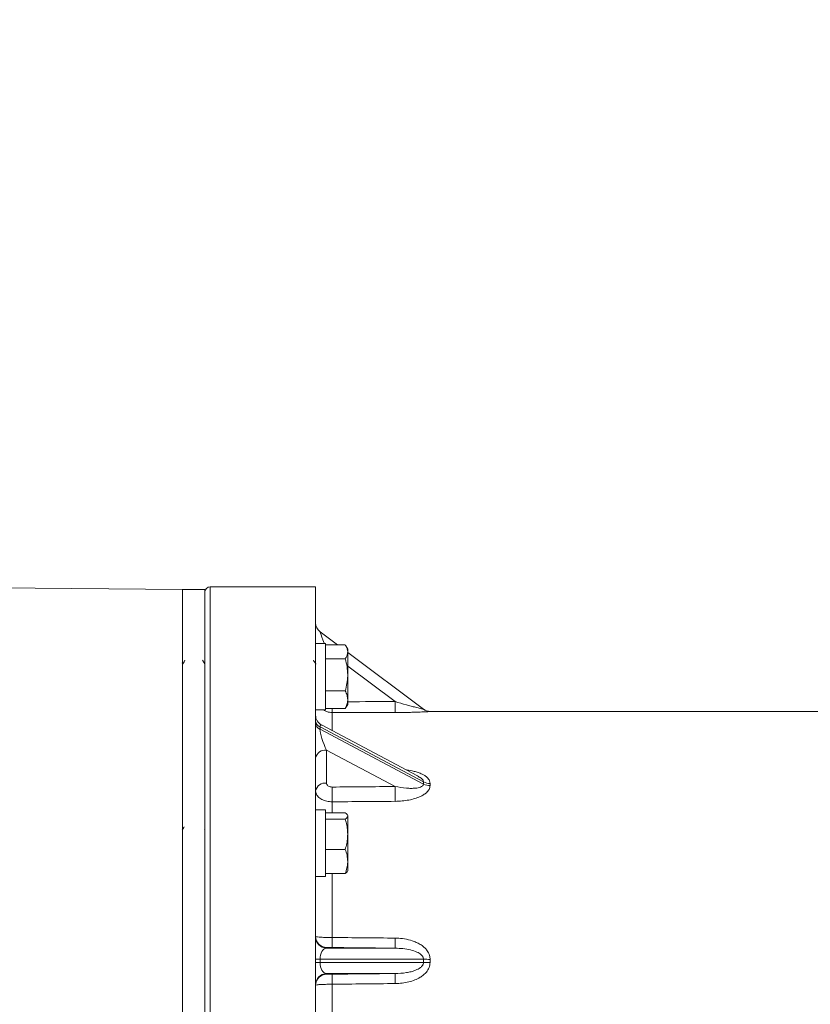
# Paper-space layout 'ASME B16.5 150' of a CAD drawing. Units: millimetres. Extents: x 4 to 417, y 5 to 293.
# Drawn here: x 262 to 277, y 244 to 261 of the extents above; entities that cross this region are included whole.
import ezdxf

# ---------------------------------------------------------------- set-up
doc = ezdxf.new("R2010")
doc.units = ezdxf.units.MM
doc.styles.add('SLDTEXTSTYLE0', font='TXT', dxfattribs={"width": 0.75})
doc.dimstyles.new('SLDDIMSTYLE0', dxfattribs={"dimtxt": 3, "dimasz": 2.5, "dimexe": 0, "dimexo": 0.0625, "dimgap": 0.75, "dimtad": 1, "dimdec": 0, "dimlfac": 10, "dimrnd": 1e-09, "dimzin": 12, "dimdsep": 46, "dimtxsty": 'SLDTEXTSTYLE0', "dimsah": 1, "dimcen": 0.09, "dimadec": 0, "dimazin": 3, "dimtfac": 1, "dimtofl": 0, "dimtmove": 0, "dimatfit": 3, "dimfxl": 0, "dimfrac": 2, "dimtolj": 1, "dimtzin": 12, "dimarcsym": 0})
doc.dimstyles.new('SLDDIMSTYLE1', dxfattribs={"dimtxt": 3, "dimasz": 2.5, "dimexe": 0, "dimexo": 0.0625, "dimgap": 0.75, "dimtad": 1, "dimdec": 0, "dimlfac": 10, "dimrnd": 1e-09, "dimzin": 12, "dimdsep": 46, "dimtxsty": 'SLDTEXTSTYLE0', "dimsah": 1, "dimcen": 0.09, "dimadec": 0, "dimazin": 3, "dimtfac": 1, "dimtmove": 0, "dimatfit": 0, "dimfxl": 0, "dimfrac": 2, "dimtolj": 1, "dimtzin": 12, "dimarcsym": 0})

# ---------------------------------------------------------------- blocks, each defined once
blk = doc.blocks.new('_D_28')
at = {"color": 7, "linetype": 'Continuous', "lineweight": 0}
for p, q in [((295.876, 244.438), (305.162, 244.438)), ((304.362, 230.868), (304.362, 244.438)), ((263.712, 230.868), (305.162, 230.868))]:
    blk.add_line(p, q, dxfattribs=at)
for points in [[(304.362, 244.438), (304.052, 241.938), (304.672, 241.938)], [(304.362, 230.868), (304.672, 233.368), (304.052, 233.368)]]:
    blk.add_solid(points, dxfattribs=at)
at = {"color": 7, "linetype": 'Continuous', "lineweight": 0, "insert": (300.495, 234.328), "char_height": 3, "attachment_point": 1, "rotation": 90, "style": 'SLDTEXTSTYLE0'}
blk.add_mtext('136', dxfattribs=at)
blk = doc.blocks.new('_D_29')
at = {"color": 7, "linetype": 'Continuous', "lineweight": 0}
for p, q in [((43.212, 244.838), (43.212, 280.433)), ((294.362, 246.795), (294.362, 280.433)), ((294.362, 279.633), (43.212, 279.633))]:
    blk.add_line(p, q, dxfattribs=at)
for points in [[(43.212, 279.633), (45.712, 279.323), (45.712, 279.943)], [(294.362, 279.633), (291.862, 279.943), (291.862, 279.323)]]:
    blk.add_solid(points, dxfattribs=at)
at = {"color": 7, "linetype": 'Continuous', "lineweight": 0, "insert": (164.353, 283.5), "char_height": 3, "attachment_point": 1, "style": 'SLDTEXTSTYLE0'}
blk.add_mtext('2512', dxfattribs=at)

psp = doc.layouts.new('ASME B16.5 150')

# ---------------------------------------------------------------- linework, layer by layer
at = {"color": 7, "linetype": 'Continuous', "lineweight": 0}
for p, q in [((265.312, 251.138), (257.312, 251.207)), ((265.712, 251.138), (265.312, 251.138)), ((265.312, 251.138), (265.312, 244.438)), ((265.312, 237.738), (265.312, 251.138)), ((265.712, 251.138), (265.712, 244.438)), ((267.712, 251.188), (265.812, 251.188)), ((267.712, 237.688), (267.712, 251.188)), ((267.792, 250.378), (268.107, 250.141)), ((267.892, 250.165), (267.712, 250.165)), ((267.892, 248.981), (267.892, 250.165)), ((268.247, 250.141), (267.892, 250.141)), ((268.292, 250.065), (268.259, 250.123)), ((268.292, 250.065), (268.292, 250.014)), ((268.292, 250.014), (268.292, 249.598)), ((268.292, 250.003), (269.659, 248.978)), ((265.312, 249.798), (265.303, 249.813)), ((265.322, 249.802), (265.312, 249.819)), ((268.247, 249.886), (267.892, 249.886)), ((265.322, 249.8), (265.31, 249.8)), ((265.722, 249.8), (265.71, 249.8)), ((267.722, 249.8), (267.71, 249.8)), ((268.292, 249.598), (268.292, 249.15)), ((268.247, 249.31), (267.892, 249.31)), ((265.707, 249.269), (265.708, 249.266)), ((267.707, 249.269), (267.708, 249.266)), ((268.292, 249.15), (268.292, 249.065)), ((267.712, 248.965), (267.892, 248.965)), ((268.247, 248.989), (267.892, 248.989)), ((267.892, 248.965), (267.892, 248.981)), ((268.247, 248.989), (268.258, 249.009)), ((268.259, 249.008), (268.292, 249.065)), ((290.212, 248.938), (269.778, 248.938)), ((267.792, 248.658), (267.792, 248.618)), ((269.659, 247.668), (267.792, 248.658)), ((267.792, 248.618), (269.659, 247.628)), ((269.548, 247.776), (267.818, 248.694)), ((267.91, 248.24), (267.91, 247.646)), ((269.147, 247.584), (267.91, 248.24)), ((267.892, 247.162), (267.712, 247.162)), ((267.892, 245.962), (267.892, 247.162)), ((268.247, 247.108), (267.892, 247.108)), ((268.247, 246.996), (267.892, 246.996)), ((268.292, 247.062), (268.285, 247.072)), ((268.292, 247.062), (268.292, 247.052)), ((268.292, 247.052), (268.292, 246.722)), ((265.712, 246.802), (265.709, 246.797)), ((267.712, 246.802), (267.709, 246.797)), ((268.292, 246.722), (268.292, 246.232)), ((268.247, 246.449), (267.892, 246.449)), ((268.292, 246.232), (268.292, 246.062)), ((267.712, 245.962), (267.892, 245.962)), ((268.247, 246.015), (267.892, 246.015)), ((268.285, 246.051), (268.292, 246.062)), ((267.91, 244.678), (267.91, 244.666)), ((267.91, 244.666), (269.147, 244.666)), ((265.312, 244.438), (265.312, 237.738)), ((265.712, 244.438), (265.712, 237.738)), ((267.792, 244.466), (267.712, 244.466)), ((267.792, 244.409), (267.712, 244.409)), ((267.792, 244.466), (267.792, 244.409)), ((269.659, 244.466), (267.792, 244.466)), ((267.792, 244.409), (269.659, 244.409)), ((269.147, 244.209), (267.91, 244.209)), ((267.91, 244.209), (267.91, 244.198))]:
    psp.add_line(p, q, dxfattribs=at)
at = {"color": 8, "linetype": 'Continuous', "lineweight": 0}
for p, q in [((265.812, 251.188), (265.812, 244.438)), ((269.147, 249.115), (268.292, 249.757)), ((269.778, 248.938), (269.779, 248.938)), ((268.012, 248.591), (268.012, 248.918)), ((268.012, 247.108), (268.012, 247.308)), ((268.012, 244.859), (268.012, 246.015)), ((265.812, 244.438), (265.812, 237.688)), ((268.012, 242.832), (268.012, 244.016))]:
    psp.add_line(p, q, dxfattribs=at)
at = {"color": 8, "linetype": 'Continuous', "lineweight": 0, "flags": 128}
psp.add_lwpolyline([(267.867, 250.165), (267.864, 250.172), (267.844, 250.23), (267.826, 250.28), (267.812, 250.322), (267.801, 250.352), (267.794, 250.371), (267.792, 250.378)], dxfattribs=at)
at = {"color": 7, "linetype": 'Continuous', "lineweight": 0}
for centre, radius, start, end in [((265.812, 251.088), 0.1, 90, 180), ((267.912, 250.538), 0.2, 180, 233.1301), ((274.868, 249.078), 5.721, 179.6252, 181.5921), ((269.778, 249.138), 0.2, 233.1301, 270.0497), ((269.779, 249.138), 0.2, 233.1315, 270.0042), ((267.912, 248.87), 0.2, 180, 242.2148), ((267.845, 248.781), 0.134, 184.1376, 246.3921), ((267.845, 248.741), 0.134, 184.1375, 246.3922), ((267.885, 248.064), 0.177, 82.1513, 168.1768), ((267.885, 247.47), 0.177, 82.1514, 168.1768), ((293.078, 247.637), 25.068, 180.1426, 180.7528), ((294.251, 247.646), 25.104, 180.1419, 180.7522), ((269.778, 247.897), 0.258, 242.5054, 270.1998), ((269.775, 247.859), 0.259, 243.3571, 270.8973), ((267.912, 244.878), 0.2, 180.0061, 269.4011), ((267.912, 244.866), 0.2, 180.0061, 269.4011), ((219.996, 245.321), 48.018, 359.2324, 359.4486), ((220.62, 245.314), 48.531, 359.2351, 359.4496), ((269.994, 271.745), 27.281, 269.2958, 269.5478), ((269.994, 217.131), 27.281, 90.4522, 90.7042), ((267.912, 244.009), 0.2, 90.5989, 179.9939), ((267.912, 243.998), 0.2, 90.5989, 179.9939), ((219.996, 243.554), 48.018, 0.5514, 0.7676), ((220.62, 243.561), 48.531, 0.5504, 0.7649)]:
    psp.add_arc(centre, radius, start, end, dxfattribs=at)
at = {"color": 8, "linetype": 'Continuous', "lineweight": 0}
psp.add_arc((269.956, 248.994), 1.946, 180.1402, 182.2379, dxfattribs=at)
for centre, major_axis, ratio, start_param, end_param in [((316.293, 244.435), (448.815, -0.066), 0.010471, 1.676037, 1.677954), ((267.912, 248.418), (-0.108, 0.278), 0.19076, 6.064905, 6.741234)]:
    psp.add_ellipse(centre, major_axis=major_axis, ratio=ratio, start_param=start_param, end_param=end_param, dxfattribs=at)
at = {"color": 7, "linetype": 'Continuous', "lineweight": 0}
for centre, major_axis, ratio, start_param, end_param in [((316.295, 244.438), (448.815, -0.063), 0.010025, 1.676036, 1.678586), ((267.912, 248.377), (-0.108, 0.278), 0.19076, 0.458048, 2.011391), ((316.293, 244.577), (448.815, 3.277), 0.007507, 1.67598, 1.67853), ((275.925, 244.325), (6.062, -4.057), 0.39141, 3.391732, 3.403843), ((276.045, 244.438), (6.09, -3.843), 0.384557, 3.37358, 3.385691), ((316.295, 244.438), (448.815, 3.137), 0.007188, 1.675985, 1.678534), ((316.295, 244.438), (448.815, -4.5), 0.00014, 4.604602, 4.607152), ((267.912, 244.466), (0, 0.2), 0.6, 0.017453, 1.570796), ((316.293, 244.238), (448.815, -4.7), 0.000146, 4.604602, 4.607152), ((267.912, 244.409), (0, 0.2), 0.6, 1.570796, 3.124139), ((275.925, 244.438), (6.267, 0), 0.75, 3.135537, 3.147648), ((276.045, 244.438), (6.267, 0), 0.718085, 3.135537, 3.147648), ((316.293, 244.638), (448.815, 4.7), 0.000146, 1.676033, 1.678583), ((316.295, 244.438), (448.815, 4.5), 0.00014, 1.676034, 1.678583)]:
    psp.add_ellipse(centre, major_axis=major_axis, ratio=ratio, start_param=start_param, end_param=end_param, dxfattribs=at)
for points, knots in [([(268.247, 250.141), (268.252, 250.133), (268.268, 250.108), (268.287, 250.066), (268.29, 250.031), (268.292, 250.014)], [0, 0, 0, 0, 0.19799, 0.596283, 1, 1, 1, 1]), ([(268.292, 250.014), (268.291, 250.004), (268.29, 249.978), (268.276, 249.935), (268.257, 249.902), (268.247, 249.886)], [0, 0, 0, 0, 0.2216359, 0.6085401, 1, 1, 1, 1]), ([(265.356, 249.861), (265.351, 249.851), (265.339, 249.831), (265.327, 249.81), (265.321, 249.8)], [0, 0, 0, 0, 0.494643, 1, 1, 1, 1]), ([(265.712, 249.798), (265.705, 249.809), (265.693, 249.831), (265.68, 249.853), (265.674, 249.863)], [0, 0, 0, 0, 0.499768, 1, 1, 1, 1]), ([(267.712, 249.798), (267.705, 249.809), (267.693, 249.831), (267.68, 249.853), (267.674, 249.863)], [0, 0, 0, 0, 0.499689, 1, 1, 1, 1]), ([(268.247, 249.886), (268.26, 249.839), (268.285, 249.745), (268.289, 249.647), (268.292, 249.598)], [0, 0, 0, 0, 0.495459, 1, 1, 1, 1]), ([(268.292, 249.598), (268.292, 249.591), (268.291, 249.539), (268.282, 249.442), (268.259, 249.354), (268.247, 249.31)], [0, 0, 0, 0, 0.070063, 0.530771, 1, 1, 1, 1]), ([(268.247, 249.31), (268.26, 249.284), (268.285, 249.231), (268.289, 249.177), (268.292, 249.15)], [0, 0, 0, 0, 0.4954589, 1, 1, 1, 1]), ([(268.292, 249.15), (268.292, 249.146), (268.291, 249.117), (268.282, 249.063), (268.259, 249.014), (268.247, 248.989)], [0, 0, 0, 0, 0.0700623, 0.5307708, 1, 1, 1, 1]), ([(269.659, 248.978), (269.658, 248.978), (269.656, 248.978), (269.639, 248.982), (269.595, 248.993), (269.521, 249.012), (269.434, 249.035), (269.311, 249.068), (269.215, 249.096), (269.147, 249.115)], [0, 0, 0, 0, 0.047065, 0.085961, 0.184866, 0.355547, 0.503107, 0.65086, 1, 1, 1, 1]), ([(269.779, 248.938), (269.775, 248.937), (269.768, 248.936), (269.718, 248.933), (269.661, 248.931), (269.592, 248.927), (269.504, 248.924), (269.393, 248.921), (269.275, 248.919), (269.191, 248.919), (269.149, 248.919)], [0, 0, 0, 0, 0.118638, 0.237795, 0.325411, 0.415454, 0.551396, 0.690803, 0.844266, 1, 1, 1, 1]), ([(268.012, 247.308), (267.978, 247.31), (267.911, 247.314), (267.822, 247.348), (267.754, 247.398), (267.717, 247.454), (267.713, 247.491), (267.712, 247.506)], [0, 0, 0, 0, 0.213542, 0.426912, 0.64037, 0.854586, 1, 1, 1, 1]), ([(267.91, 247.646), (267.91, 247.64), (267.911, 247.627), (267.924, 247.607), (267.946, 247.589), (267.976, 247.577), (267.998, 247.575), (268.01, 247.575)], [0, 0, 0, 0, 0.145787, 0.360369, 0.573851, 0.786936, 1, 1, 1, 1]), ([(269.659, 247.628), (269.658, 247.621), (269.656, 247.609), (269.639, 247.588), (269.595, 247.565), (269.521, 247.553), (269.434, 247.549), (269.311, 247.555), (269.215, 247.572), (269.147, 247.584)], [0, 0, 0, 0, 0.047065, 0.085961, 0.184866, 0.355547, 0.503107, 0.65086, 1, 1, 1, 1]), ([(269.779, 247.6), (269.775, 247.577), (269.768, 247.531), (269.718, 247.476), (269.661, 247.434), (269.591, 247.397), (269.503, 247.364), (269.393, 247.338), (269.274, 247.32), (269.191, 247.318), (269.149, 247.316)], [0, 0, 0, 0, 0.118637, 0.237793, 0.326539, 0.415449, 0.553002, 0.690802, 0.845355, 1, 1, 1, 1]), ([(268.247, 247.108), (268.26, 247.099), (268.285, 247.081), (268.289, 247.062), (268.292, 247.052)], [0, 0, 0, 0, 0.495458, 1, 1, 1, 1]), ([(268.292, 247.052), (268.292, 247.051), (268.291, 247.041), (268.282, 247.021), (268.259, 247.004), (268.247, 246.996)], [0, 0, 0, 0, 0.070063, 0.530771, 1, 1, 1, 1]), ([(268.247, 246.996), (268.252, 246.978), (268.268, 246.925), (268.287, 246.834), (268.29, 246.76), (268.292, 246.722)], [0, 0, 0, 0, 0.1979904, 0.5962824, 1, 1, 1, 1]), ([(265.344, 246.858), (265.338, 246.847), (265.326, 246.827), (265.314, 246.807), (265.308, 246.797)], [0, 0, 0, 0, 0.494685, 1, 1, 1, 1]), ([(265.322, 246.82), (265.321, 246.822), (265.317, 246.828), (265.314, 246.834), (265.312, 246.837)], [0, 0, 0, 0, 0.4212837, 1, 1, 1, 1]), ([(268.292, 246.722), (268.291, 246.702), (268.29, 246.646), (268.276, 246.554), (268.257, 246.484), (268.247, 246.449)], [0, 0, 0, 0, 0.221636, 0.60854, 1, 1, 1, 1]), ([(268.247, 246.449), (268.26, 246.414), (268.285, 246.343), (268.289, 246.269), (268.292, 246.232)], [0, 0, 0, 0, 0.495458, 1, 1, 1, 1]), ([(268.292, 246.232), (268.292, 246.227), (268.291, 246.188), (268.282, 246.114), (268.259, 246.048), (268.247, 246.015)], [0, 0, 0, 0, 0.0700628, 0.5307712, 1, 1, 1, 1]), ([(268.247, 246.015), (268.26, 246.024), (268.278, 246.036), (268.282, 246.049), (268.283, 246.052)], [0, 0, 0, 0, 0.7513711, 1, 1, 1, 1]), ([(267.712, 244.878), (267.715, 244.876), (267.722, 244.872), (267.774, 244.866), (267.851, 244.862), (267.935, 244.86), (267.99, 244.859), (268.012, 244.859)], [0, 0, 0, 0, 0.2155884, 0.4314621, 0.6470347, 0.8616896, 1, 1, 1, 1]), ([(269.149, 244.848), (269.17, 244.847), (269.238, 244.845), (269.353, 244.83), (269.471, 244.797), (269.564, 244.756), (269.629, 244.717), (269.684, 244.672), (269.734, 244.615), (269.772, 244.545), (269.777, 244.489), (269.779, 244.465)], [0, 0, 0, 0, 0.0766, 0.25347, 0.430068, 0.530347, 0.630522, 0.711732, 0.792797, 0.910516, 1, 1, 1, 1]), ([(268.01, 244.678), (268.002, 244.678), (267.984, 244.678), (267.956, 244.678), (267.93, 244.678), (267.913, 244.678), (267.911, 244.678), (267.91, 244.678)], [0, 0, 0, 0, 0.138048, 0.352308, 0.567741, 0.783878, 1, 1, 1, 1]), ([(269.147, 244.666), (269.194, 244.665), (269.287, 244.661), (269.419, 244.639), (269.532, 244.604), (269.605, 244.562), (269.638, 244.526), (269.652, 244.501), (269.658, 244.482), (269.658, 244.47), (269.659, 244.466)], [0, 0, 0, 0, 0.239534, 0.481851, 0.690665, 0.841823, 0.90424, 0.936222, 0.982906, 1, 1, 1, 1]), ([(269.659, 244.409), (269.658, 244.4), (269.656, 244.382), (269.639, 244.349), (269.595, 244.305), (269.521, 244.269), (269.434, 244.241), (269.311, 244.216), (269.215, 244.212), (269.147, 244.209)], [0, 0, 0, 0, 0.047065, 0.085962, 0.184869, 0.355553, 0.502286, 0.650854, 1, 1, 1, 1]), ([(269.779, 244.41), (269.775, 244.378), (269.768, 244.314), (269.718, 244.239), (269.661, 244.183), (269.591, 244.133), (269.503, 244.09), (269.393, 244.055), (269.274, 244.033), (269.191, 244.029), (269.149, 244.027)], [0, 0, 0, 0, 0.118637, 0.237793, 0.326539, 0.415449, 0.553002, 0.690802, 0.845355, 1, 1, 1, 1]), ([(267.91, 244.198), (267.91, 244.198), (267.911, 244.197), (267.924, 244.197), (267.946, 244.197), (267.976, 244.197), (267.998, 244.197), (268.01, 244.197)], [0, 0, 0, 0, 0.145788, 0.36037, 0.573851, 0.786936, 1, 1, 1, 1]), ([(268.012, 244.016), (267.978, 244.016), (267.911, 244.015), (267.822, 244.012), (267.754, 244.007), (267.717, 244.002), (267.713, 243.999), (267.712, 243.998)], [0, 0, 0, 0, 0.2135417, 0.4269118, 0.6403709, 0.8545869, 1, 1, 1, 1])]:
    psp.add_open_spline(points, degree=3, knots=knots, dxfattribs=at)
at = {"color": 8, "linetype": 'Continuous', "lineweight": 0}
for points, knots in [([(268.012, 248.918), (267.978, 248.92), (267.922, 248.924), (267.875, 248.954), (267.857, 248.965)], [0, 0, 0, 0, 0.611674, 1, 1, 1, 1]), ([(269.345, 247.884), (269.348, 247.883), (269.397, 247.879), (269.471, 247.863), (269.564, 247.837), (269.629, 247.811), (269.684, 247.781), (269.734, 247.743), (269.772, 247.695), (269.777, 247.656), (269.779, 247.639)], [0, 0, 0, 0, 0.012049, 0.245758, 0.378466, 0.511036, 0.618509, 0.72579, 0.881579, 1, 1, 1, 1]), ([(269.548, 247.775), (269.572, 247.762), (269.607, 247.743), (269.638, 247.713), (269.652, 247.694), (269.658, 247.679), (269.658, 247.67), (269.659, 247.668)], [0, 0, 0, 0, 0.463004, 0.674904, 0.783479, 0.941968, 1, 1, 1, 1])]:
    psp.add_open_spline(points, degree=3, knots=knots, dxfattribs=at)

# ---------------------------------------------------------------- dimensions: what is measured, and where the dimension line sits
at = {"color": 7, "linetype": 'Continuous', "lineweight": 0}
dim = psp.add_linear_dim(base=(43.211774495, 279.632654029), p1=(294.361774495, 246.394638717), p2=(43.211774495, 244.437654029), dimstyle='SLDDIMSTYLE0', dxfattribs=at)
dim.commit()
dim.dimension.update_dxf_attribs({"geometry": '_D_29', "text_midpoint": (168.786774495, 279.632654029), "dimtype": 160})
dim = psp.add_linear_dim(base=(304.362, 244.438), p1=(263.312, 230.868), p2=(295.476, 244.438), angle=90, dimstyle='SLDDIMSTYLE1', dxfattribs=at)
dim.commit()
dim.dimension.update_dxf_attribs({"geometry": '_D_28', "text_midpoint": (304.362, 237.653), "dimtype": 160})

doc.saveas('drawing.dxf')
